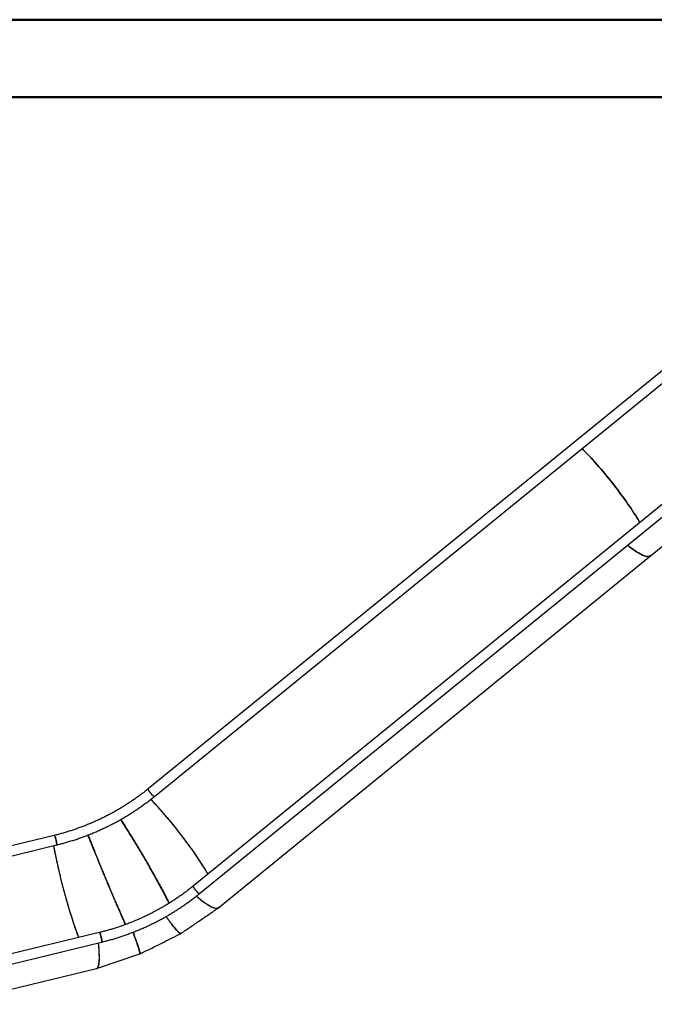
# Model space of a CAD drawing. Units: millimetres. Extents: x 0 to 59.4, y 0 to 42.1.
# Drawn here: x 40.8 to 45.2, y 35.3 to 42 of the extents above; entities that cross this region are included whole.
import ezdxf

# ---------------------------------------------------------------- set-up
doc = ezdxf.new("R2010")
doc.units = ezdxf.units.MM

msp = doc.modelspace()

# ---------------------------------------------------------------- linework, layer by layer
at = {"color": 7, "linetype": 'Continuous', "lineweight": 50}
for p, q in [((0.00001, 42.00001), (59.40001, 42.00001)), ((1.50001, 41.47001), (58.70001, 41.47001))]:
    msp.add_line(p, q, dxfattribs=at)
at = {"color": 7, "linetype": 'Continuous', "lineweight": 25}
for p, q in [((45.80874, 40.06282), (41.71448, 36.72944)), ((41.75704, 36.67718), (45.83712, 39.99901)), ((46.11777, 39.39703), (42.02351, 36.06365)), ((42.06607, 36.01138), (46.14615, 39.33322)), ((45.15538, 38.32691), (45.57787, 38.6713)), ((42.19881, 35.91689), (45.15538, 38.32691)), ((41.06992, 36.41007), (40.03428, 36.15849)), ((40.05019, 36.093), (41.08583, 36.34457)), ((41.34637, 36.30045), (41.34735, 36.29803)), ((41.37895, 35.74427), (40.34331, 35.4927)), ((40.35922, 35.4272), (41.39486, 35.67878)), ((41.36095, 35.49813), (41.6576, 35.59803)), ((40.34973, 35.25264), (41.35958, 35.49776))]:
    msp.add_line(p, q, dxfattribs=at)
at = {"color": 7, "linetype": 'Continuous', "lineweight": 25, "flags": 128}
for points in [[(44.68647, 39.0622), (44.69509, 39.05338), (44.70825, 39.03974), (44.7215, 39.0258), (44.73482, 39.01158), (44.74818, 38.9971), (44.76157, 38.98238), (44.77498, 38.96743), (44.78839, 38.95227), (44.80178, 38.93692), (44.81514, 38.9214), (44.82846, 38.90573), (44.8417, 38.88992), (44.85487, 38.87399), (44.86795, 38.85797), (44.88091, 38.84187), (44.89374, 38.82572), (44.90643, 38.80952), (44.91897, 38.79331), (44.93133, 38.77709), (44.9435, 38.7609), (44.95548, 38.74474), (44.96723, 38.72864), (44.97876, 38.71263), (44.99004, 38.6967), (45.00106, 38.6809), (45.01181, 38.66523), (45.02228, 38.64971), (45.03245, 38.63437), (45.04231, 38.61921), (45.05185, 38.60427), (45.06106, 38.58955), (45.06993, 38.57508), (45.07844, 38.56087), (45.08243, 38.55409)], [(45.08243, 38.55409), (45.07844, 38.56087), (45.06993, 38.57508), (45.06106, 38.58955), (45.05185, 38.60427), (45.04231, 38.61921), (45.03245, 38.63437), (45.02228, 38.64971), (45.01181, 38.66523), (45.00106, 38.6809), (44.99004, 38.6967), (44.97876, 38.71263), (44.96723, 38.72864), (44.95548, 38.74474), (44.9435, 38.7609), (44.93133, 38.77709), (44.91897, 38.79331), (44.90643, 38.80952), (44.89374, 38.82572), (44.88091, 38.84187), (44.86795, 38.85797), (44.85487, 38.87399), (44.8417, 38.88992), (44.82846, 38.90573), (44.81514, 38.9214), (44.80178, 38.93692), (44.78839, 38.95227), (44.77498, 38.96743), (44.76157, 38.98238), (44.74818, 38.9971), (44.73482, 39.01158), (44.7215, 39.0258), (44.70825, 39.03974), (44.69509, 39.05338), (44.68647, 39.0622)], [(45.15538, 38.32691), (45.15428, 38.32607), (45.15089, 38.32408), (45.14705, 38.32264), (45.14278, 38.32175), (45.13808, 38.32141), (45.13295, 38.32163), (45.1274, 38.3224), (45.12144, 38.32372), (45.11508, 38.32559), (45.10831, 38.32801), (45.10116, 38.33097), (45.09362, 38.33448), (45.08571, 38.33852), (45.07744, 38.3431), (45.06881, 38.3482), (45.05984, 38.35383), (45.05054, 38.35997), (45.04091, 38.36662), (45.03097, 38.37377), (45.02073, 38.38141), (45.0102, 38.38953), (44.9994, 38.39813), (44.99851, 38.39885)], [(44.99851, 38.39885), (44.9994, 38.39813), (45.0102, 38.38953), (45.02073, 38.38141), (45.03097, 38.37377), (45.04091, 38.36662), (45.05054, 38.35997), (45.05984, 38.35383), (45.06881, 38.3482), (45.07744, 38.3431), (45.08571, 38.33852), (45.09362, 38.33448), (45.10116, 38.33097), (45.10831, 38.32801), (45.11508, 38.32559), (45.12144, 38.32372), (45.1274, 38.3224), (45.13295, 38.32163), (45.13808, 38.32141), (45.14278, 38.32175), (45.14705, 38.32264), (45.15089, 38.32408), (45.15428, 38.32607), (45.15538, 38.32691)], [(41.71574, 36.72191), (41.71468, 36.72445), (41.71407, 36.72654), (41.71393, 36.72813), (41.71425, 36.72919), (41.71448, 36.72944)], [(41.71448, 36.72944), (41.71403, 36.72873), (41.71394, 36.7274), (41.71432, 36.72555), (41.71515, 36.72323), (41.71643, 36.72049), (41.71811, 36.71738), (41.72018, 36.71397), (41.72257, 36.71033), (41.72524, 36.70655), (41.72814, 36.70269), (41.7312, 36.69885), (41.73436, 36.6951), (41.73755, 36.69153), (41.7407, 36.68821), (41.74375, 36.68521), (41.74662, 36.6826), (41.74926, 36.68043), (41.75162, 36.67874), (41.75364, 36.67758), (41.75527, 36.67697), (41.75649, 36.67692), (41.75704, 36.67718)], [(41.75704, 36.67718), (41.75694, 36.6771), (41.75594, 36.67687), (41.7545, 36.67721), (41.75267, 36.67809), (41.75048, 36.67952), (41.74797, 36.68145), (41.74521, 36.68385), (41.74224, 36.68667), (41.73913, 36.68983), (41.73596, 36.69329), (41.73278, 36.69696), (41.72966, 36.70076), (41.72667, 36.70462), (41.72387, 36.70845), (41.72133, 36.71218), (41.7191, 36.71571), (41.71722, 36.71898), (41.71574, 36.72191)], [(41.0745, 36.40416), (41.07326, 36.40661), (41.07213, 36.40844), (41.07111, 36.4096), (41.07024, 36.41008), (41.06992, 36.41007)], [(41.06992, 36.41007), (41.07066, 36.40993), (41.0716, 36.40911), (41.07268, 36.40761), (41.07387, 36.40546), (41.07514, 36.40272), (41.07647, 36.39944), (41.07784, 36.39568), (41.0792, 36.39153), (41.08053, 36.38708), (41.08181, 36.38242), (41.083, 36.37766), (41.08409, 36.37288), (41.08504, 36.3682), (41.08584, 36.36372), (41.08647, 36.35952), (41.08692, 36.3557), (41.08717, 36.35235), (41.08722, 36.34952), (41.08708, 36.34729), (41.08674, 36.3457), (41.08621, 36.34478), (41.08583, 36.34457)], [(41.08583, 36.34457), (41.08588, 36.34458), (41.0865, 36.34516), (41.08694, 36.34641), (41.08718, 36.34833), (41.08722, 36.35087), (41.08707, 36.35396), (41.08672, 36.35756), (41.08618, 36.36158), (41.08546, 36.36593), (41.08458, 36.37052), (41.08356, 36.37526), (41.08242, 36.38005), (41.08118, 36.38477), (41.07987, 36.38934), (41.07852, 36.39365), (41.07715, 36.39761), (41.0758, 36.40114), (41.0745, 36.40416)], [(42.02477, 36.05612), (42.02371, 36.05865), (42.0231, 36.06074), (42.02296, 36.06233), (42.02328, 36.0634), (42.02351, 36.06365)], [(42.02351, 36.06365), (42.02306, 36.06293), (42.02297, 36.0616), (42.02335, 36.05976), (42.02418, 36.05744), (42.02546, 36.05469), (42.02714, 36.05158), (42.02921, 36.04818), (42.0316, 36.04454), (42.03427, 36.04075), (42.03717, 36.0369), (42.04023, 36.03306), (42.04339, 36.02931), (42.04658, 36.02574), (42.04973, 36.02242), (42.05278, 36.01942), (42.05565, 36.0168), (42.05829, 36.01463), (42.06065, 36.01295), (42.06267, 36.01179), (42.0643, 36.01117), (42.06552, 36.01112), (42.06607, 36.01138)], [(42.06607, 36.01138), (42.06597, 36.01131), (42.06497, 36.01108), (42.06353, 36.01141), (42.0617, 36.0123), (42.05951, 36.01373), (42.057, 36.01566), (42.05424, 36.01806), (42.05127, 36.02087), (42.04816, 36.02404), (42.04499, 36.0275), (42.04181, 36.03116), (42.03869, 36.03497), (42.0357, 36.03883), (42.0329, 36.04266), (42.03036, 36.04638), (42.02813, 36.04991), (42.02625, 36.05318), (42.02477, 36.05612)], [(41.38353, 35.73837), (41.38229, 35.74082), (41.38116, 35.74265), (41.38014, 35.74381), (41.37927, 35.74428), (41.37895, 35.74427)], [(41.37895, 35.74427), (41.37969, 35.74413), (41.38063, 35.74331), (41.38171, 35.74181), (41.3829, 35.73967), (41.38417, 35.73693), (41.3855, 35.73364), (41.38687, 35.72989), (41.38823, 35.72574), (41.38956, 35.72129), (41.39084, 35.71663), (41.39203, 35.71186), (41.39312, 35.70709), (41.39407, 35.70241), (41.39487, 35.69792), (41.3955, 35.69372), (41.39595, 35.68991), (41.3962, 35.68655), (41.39625, 35.68373), (41.39611, 35.6815), (41.39577, 35.67991), (41.39524, 35.67899), (41.39486, 35.67878)], [(41.39486, 35.67878), (41.39491, 35.67879), (41.39553, 35.67936), (41.39597, 35.68062), (41.39621, 35.68254), (41.39625, 35.68507), (41.3961, 35.68817), (41.39575, 35.69176), (41.39521, 35.69578), (41.39449, 35.70013), (41.39361, 35.70473), (41.39259, 35.70947), (41.39145, 35.71425), (41.39021, 35.71898), (41.3889, 35.72354), (41.38755, 35.72786), (41.38618, 35.73182), (41.38483, 35.73535), (41.38353, 35.73837)]]:
    msp.add_lwpolyline(points, dxfattribs=at)
at = {"color": 7, "linetype": 'Continuous', "lineweight": 25}
for centre, major_axis, ratio, start_param, end_param in [((41.82355, 36.38766), (-0.37193, 0.46704), 0.1806869, 4.0297483, 5.1780059), ((41.20799, 36.08044), (-0.15059, 0.57778), 0.1378726, 1.069866, 2.2306076), ((41.82355, 36.38766), (-0.37509, 0.47091), 0.1807551, 2.4039462, 3.1436335), ((41.20799, 36.08044), (-0.15177, 0.58264), 0.1379769, 3.1392882, 3.9039477)]:
    msp.add_ellipse(centre, major_axis=major_axis, ratio=ratio, start_param=start_param, end_param=end_param, dxfattribs=at)
for points, knots in [([(41.71448, 36.72944), (41.71068, 36.72637), (41.6996, 36.7174), (41.68096, 36.7028), (41.65845, 36.68578), (41.6356, 36.66914), (41.6124, 36.65286), (41.58889, 36.63697), (41.56505, 36.62146), (41.54092, 36.60636), (41.5165, 36.59166), (41.49179, 36.57737), (41.46682, 36.56349), (41.4416, 36.55005), (41.41614, 36.53703), (41.39044, 36.52445), (41.36453, 36.51232), (41.33842, 36.50064), (41.31211, 36.48941), (41.28563, 36.47865), (41.25897, 36.46835), (41.23217, 36.45853), (41.20523, 36.44918), (41.17816, 36.44031), (41.15098, 36.43192), (41.12369, 36.42404), (41.09667, 36.4167), (41.07872, 36.41225), (41.06992, 36.41007)], [0, 0, 0, 0, 0.0205158, 0.0597546, 0.0989944, 0.1382342, 0.1774741, 0.216714, 0.2559539, 0.2951939, 0.3344339, 0.3736739, 0.412914, 0.452154, 0.4913941, 0.5306341, 0.5698739, 0.6091137, 0.6483533, 0.6875928, 0.726832, 0.7660709, 0.8053097, 0.8445481, 0.8837862, 0.9230239, 0.9622614, 1, 1, 1, 1]), ([(41.08583, 36.34457), (41.09082, 36.3458), (41.10522, 36.34934), (41.12899, 36.35558), (41.1571, 36.36347), (41.1851, 36.37185), (41.213, 36.38073), (41.24077, 36.3901), (41.2684, 36.39995), (41.29588, 36.41029), (41.3232, 36.4211), (41.35034, 36.43238), (41.37729, 36.44413), (41.40405, 36.45633), (41.43059, 36.469), (41.45691, 36.48211), (41.48299, 36.49566), (41.50882, 36.50965), (41.53439, 36.52407), (41.55968, 36.53892), (41.5847, 36.55418), (41.60941, 36.56985), (41.63382, 36.58592), (41.65791, 36.60239), (41.68167, 36.61925), (41.70509, 36.63648), (41.72815, 36.65409), (41.7454, 36.66773), (41.75496, 36.67549), (41.75704, 36.67718)], [0, 0, 0, 0, 0.0205233, 0.0592706, 0.0980182, 0.1367657, 0.1755133, 0.2142608, 0.2530083, 0.2917558, 0.3305034, 0.369251, 0.4079987, 0.4467465, 0.4854943, 0.5242424, 0.5629906, 0.6017389, 0.6404875, 0.6792363, 0.7179854, 0.7567347, 0.7954843, 0.8342342, 0.8729844, 0.9117348, 0.9504855, 0.9892365, 1, 1, 1, 1]), ([(42.12363, 36.14516), (42.1195, 36.15223), (42.11062, 36.16739), (42.09575, 36.19161), (42.07936, 36.21753), (42.06202, 36.2441), (42.0438, 36.27121), (42.02474, 36.29882), (42.0049, 36.32685), (41.98433, 36.35517), (41.96319, 36.38361), (41.94159, 36.41199), (41.91965, 36.44018), (41.89742, 36.46811), (41.87497, 36.4957), (41.85235, 36.52289), (41.82963, 36.5496), (41.80687, 36.57574), (41.78413, 36.60129), (41.76149, 36.62606), (41.74409, 36.64476), (41.73437, 36.65484), (41.73203, 36.65727)], [0, 0, 0, 0, 0.0453187, 0.0972107, 0.1491027, 0.2010384, 0.2530628, 0.3052228, 0.3575681, 0.4101528, 0.4627374, 0.5150824, 0.5672418, 0.6192656, 0.6712006, 0.7230917, 0.7749827, 0.8269174, 0.8789408, 0.9310996, 0.9834438, 1, 1, 1, 1]), ([(41.52615, 36.51952), (41.5285, 36.51589), (41.53654, 36.50345), (41.55065, 36.48125), (41.56838, 36.4531), (41.58633, 36.42427), (41.60441, 36.3949), (41.62258, 36.36507), (41.64079, 36.33486), (41.659, 36.30435), (41.67714, 36.27362), (41.69518, 36.24275), (41.71307, 36.21182), (41.73072, 36.18098), (41.74801, 36.15041), (41.76485, 36.12031), (41.78115, 36.09082), (41.79689, 36.06199), (41.81202, 36.03392), (41.82652, 36.00665), (41.84028, 35.98034), (41.8508, 35.95998), (41.85643, 35.94881), (41.858, 35.9457)], [0, 0, 0, 0, 0.0208987, 0.0716363, 0.1221943, 0.1726209, 0.2229617, 0.27326, 0.3235585, 0.3738995, 0.4243265, 0.474885, 0.5256235, 0.5765941, 0.6275649, 0.6783036, 0.7288627, 0.7792903, 0.8296321, 0.8799314, 0.9302307, 0.9805726, 1, 1, 1, 1]), ([(41.858, 35.9457), (41.85643, 35.94881), (41.8508, 35.95998), (41.84028, 35.98034), (41.82652, 36.00665), (41.81202, 36.03392), (41.79689, 36.06199), (41.78115, 36.09082), (41.76485, 36.12031), (41.74801, 36.15041), (41.73072, 36.18098), (41.71307, 36.21182), (41.69518, 36.24275), (41.67714, 36.27362), (41.659, 36.30435), (41.64079, 36.33486), (41.62258, 36.36507), (41.60441, 36.3949), (41.58633, 36.42427), (41.56838, 36.4531), (41.55065, 36.48125), (41.53654, 36.50345), (41.5285, 36.51589), (41.52615, 36.51952)], [0, 0, 0, 0, 0.0194274, 0.0697693, 0.1200686, 0.1703679, 0.2207097, 0.2711373, 0.3216964, 0.3724351, 0.4234059, 0.4743765, 0.525115, 0.5756735, 0.6261005, 0.6764415, 0.72674, 0.7770383, 0.8273791, 0.8778057, 0.9283637, 0.9791013, 1, 1, 1, 1]), ([(41.85806, 35.94574), (41.85695, 35.94793), (41.85174, 35.95826), (41.84164, 35.97782), (41.82777, 36.00435), (41.81316, 36.03185), (41.79792, 36.06017), (41.78206, 36.08924), (41.76563, 36.11899), (41.74867, 36.14934), (41.73124, 36.18017), (41.71346, 36.21128), (41.69544, 36.24248), (41.67727, 36.27362), (41.65899, 36.30462), (41.64065, 36.33539), (41.62231, 36.36587), (41.604, 36.39596), (41.58579, 36.42558), (41.56772, 36.45467), (41.54986, 36.48306), (41.53607, 36.50479), (41.5284, 36.51669), (41.52646, 36.5197)], [0, 0, 0, 0, 0.0136961, 0.06452628, 0.1153136, 0.16610092, 0.21693111, 0.26784804, 0.31889759, 0.3701286, 0.42159381, 0.47305903, 0.52429004, 0.57533959, 0.62625652, 0.67708671, 0.72787403, 0.77866135, 0.82949153, 0.88040847, 0.93145802, 0.98268903, 1, 1, 1, 1]), ([(41.30136, 36.41255), (41.30324, 36.40779), (41.30902, 36.39322), (41.31914, 36.36791), (41.33165, 36.33679), (41.34077, 36.31421), (41.34577, 36.30192), (41.3464, 36.30038)], [0, 0, 0, 0, 0.1341301, 0.4105085, 0.6859079, 0.9605919, 1, 1, 1, 1]), ([(41.30146, 36.41259), (41.30361, 36.40713), (41.30961, 36.39195), (41.31993, 36.36609), (41.3323, 36.33525), (41.345, 36.30379), (41.35796, 36.27188), (41.37115, 36.23956), (41.38455, 36.20695), (41.3981, 36.17411), (41.41178, 36.14115), (41.42555, 36.10815), (41.43938, 36.0752), (41.45319, 36.04244), (41.46691, 36.01009), (41.48045, 35.97834), (41.49375, 35.94735), (41.50677, 35.91717), (41.51949, 35.88789), (41.53187, 35.85956), (41.54385, 35.83237), (41.55277, 35.81222), (41.55753, 35.80158), (41.5586, 35.7992)], [0, 0, 0, 0, 0.0283795, 0.0789823, 0.1294059, 0.1796986, 0.2299055, 0.2800702, 0.330235, 0.3804422, 0.4307353, 0.4811594, 0.5317631, 0.5825982, 0.6334335, 0.6840375, 0.7344621, 0.7847558, 0.8349638, 0.8851294, 0.9352951, 0.9855032, 1, 1, 1, 1]), ([(41.5586, 35.7992), (41.55753, 35.80158), (41.55277, 35.81222), (41.54385, 35.83237), (41.53187, 35.85956), (41.51949, 35.88789), (41.50677, 35.91717), (41.49375, 35.94735), (41.48045, 35.97834), (41.46691, 36.01009), (41.45319, 36.04244), (41.43938, 36.0752), (41.42555, 36.10815), (41.41178, 36.14115), (41.3981, 36.17411), (41.38455, 36.20695), (41.37115, 36.23956), (41.35796, 36.27188), (41.345, 36.30379), (41.3323, 36.33525), (41.31993, 36.36609), (41.30961, 36.39195), (41.30361, 36.40713), (41.30146, 36.41259)], [0, 0, 0, 0, 0.0144968, 0.0647049, 0.1148706, 0.1650362, 0.2152442, 0.2655379, 0.3159625, 0.3665665, 0.4174018, 0.4682369, 0.5188406, 0.5692648, 0.6195578, 0.669765, 0.7199298, 0.7700945, 0.8203014, 0.8705941, 0.9210177, 0.9716205, 1, 1, 1, 1]), ([(41.06583, 36.33971), (41.06726, 36.33187), (41.07058, 36.31366), (41.07637, 36.28408), (41.08308, 36.25132), (41.09024, 36.218), (41.09779, 36.18426), (41.10573, 36.15018), (41.11404, 36.11585), (41.12269, 36.08136), (41.13165, 36.04682), (41.14091, 36.0123), (41.15045, 35.9779), (41.16023, 35.94378), (41.17017, 35.91016), (41.18023, 35.87724), (41.19035, 35.84517), (41.20051, 35.81403), (41.21068, 35.78388), (41.22082, 35.75486), (41.22975, 35.7301), (41.23524, 35.71559), (41.2374, 35.70989)], [0, 0, 0, 0, 0.03911742, 0.09087639, 0.14245205, 0.19389374, 0.24524784, 0.29655867, 0.34786959, 0.39922391, 0.45066601, 0.50224226, 0.55400205, 0.60599869, 0.65799545, 0.70975556, 0.7613323, 0.81277504, 0.86413014, 0.91544195, 0.96675379, 1, 1, 1, 1]), ([(42.02351, 36.06365), (42.01971, 36.06057), (42.00863, 36.0516), (41.98999, 36.037), (41.96748, 36.01999), (41.94463, 36.00334), (41.92143, 35.98707), (41.89791, 35.97117), (41.87408, 35.95567), (41.84995, 35.94056), (41.82553, 35.92586), (41.80082, 35.91157), (41.77585, 35.8977), (41.75063, 35.88425), (41.72517, 35.87124), (41.69947, 35.85866), (41.67356, 35.84653), (41.64745, 35.83485), (41.62114, 35.82362), (41.59465, 35.81286), (41.568, 35.80256), (41.5412, 35.79273), (41.51426, 35.78338), (41.48719, 35.77451), (41.46001, 35.76613), (41.43272, 35.75824), (41.4057, 35.75091), (41.38775, 35.74646), (41.37895, 35.74427)], [0, 0, 0, 0, 0.0205158, 0.0597546, 0.0989944, 0.1382342, 0.1774741, 0.216714, 0.2559539, 0.2951939, 0.3344339, 0.3736739, 0.412914, 0.452154, 0.4913941, 0.5306341, 0.5698739, 0.6091137, 0.6483533, 0.6875928, 0.726832, 0.7660709, 0.8053097, 0.8445481, 0.8837862, 0.9230239, 0.9622614, 1, 1, 1, 1]), ([(41.39486, 35.67878), (41.39985, 35.68), (41.41425, 35.68354), (41.43802, 35.68979), (41.46613, 35.69767), (41.49413, 35.70606), (41.52203, 35.71494), (41.5498, 35.72431), (41.57743, 35.73416), (41.60491, 35.74449), (41.63223, 35.7553), (41.65937, 35.76659), (41.68632, 35.77833), (41.71308, 35.79054), (41.73962, 35.8032), (41.76594, 35.81631), (41.79202, 35.82987), (41.81785, 35.84386), (41.84342, 35.85828), (41.86871, 35.87312), (41.89373, 35.88838), (41.91844, 35.90405), (41.94285, 35.92013), (41.96694, 35.9366), (41.9907, 35.95345), (42.01412, 35.97069), (42.03718, 35.9883), (42.05443, 36.00194), (42.06399, 36.0097), (42.06607, 36.01138)], [0, 0, 0, 0, 0.0205233, 0.0592706, 0.0980182, 0.1367657, 0.1755133, 0.2142608, 0.2530083, 0.2917558, 0.3305034, 0.369251, 0.4079987, 0.4467465, 0.4854943, 0.5242424, 0.5629906, 0.6017389, 0.6404875, 0.6792363, 0.7179854, 0.7567347, 0.7954843, 0.8342342, 0.8729844, 0.9117348, 0.9504855, 0.9892365, 1, 1, 1, 1]), ([(42.04373, 35.99358), (42.04384, 35.99349), (42.05039, 35.98781), (42.06264, 35.97787), (42.08031, 35.96395), (42.09692, 35.95175), (42.11256, 35.94108), (42.12715, 35.93202), (42.14067, 35.92457), (42.15307, 35.91876), (42.16431, 35.91461), (42.17436, 35.91216), (42.18321, 35.91136), (42.19064, 35.91248), (42.19527, 35.91399), (42.19701, 35.91562), (42.19715, 35.91575)], [0, 0, 0, 0, 0.0014547, 0.084351, 0.1669537, 0.2493418, 0.3315895, 0.4137679, 0.4959463, 0.578194, 0.6605821, 0.7431848, 0.8260811, 0.9093563, 0.9926316, 1, 1, 1, 1]), ([(41.94008, 35.73908), (41.96086, 35.75335), (42.00287, 35.7822), (42.0665, 35.82591), (42.13144, 35.87051), (42.17514, 35.90053), (42.19721, 35.91568)], [0, 0, 0, 0, 0.2422131, 0.4896689, 0.7422911, 1, 1, 1, 1]), ([(41.8363, 35.85436), (41.8369, 35.85351), (41.84224, 35.8459), (41.85162, 35.83293), (41.86433, 35.81563), (41.87611, 35.80011), (41.88702, 35.7862), (41.89703, 35.77399), (41.9061, 35.76349), (41.91421, 35.75475), (41.92134, 35.74777), (41.92746, 35.74262), (41.93255, 35.73927), (41.93651, 35.73791), (41.939, 35.73799), (41.93977, 35.73918), (41.93999, 35.73952)], [0, 0, 0, 0, 0.01004513, 0.09017415, 0.17001934, 0.24965711, 0.3291592, 0.40859424, 0.48802928, 0.56753138, 0.64716914, 0.72701434, 0.80714335, 0.88763867, 0.96813399, 1, 1, 1, 1]), ([(41.94003, 35.73915), (41.93998, 35.73908), (41.93933, 35.73821), (41.93704, 35.7383), (41.93309, 35.73957), (41.92795, 35.74292), (41.92181, 35.74805), (41.91464, 35.755), (41.90649, 35.76373), (41.89738, 35.7742), (41.88734, 35.78639), (41.87638, 35.80027), (41.86456, 35.81577), (41.85181, 35.83304), (41.8424, 35.84599), (41.83704, 35.85359), (41.83644, 35.85444)], [0, 0, 0, 0, 0.0073088, 0.0898467, 0.1723847, 0.2545471, 0.3364184, 0.418077, 0.4995966, 0.5810474, 0.6624981, 0.7440177, 0.8256763, 0.9075477, 0.98971, 1, 1, 1, 1]), ([(41.65604, 35.60287), (41.6563, 35.60316), (41.65684, 35.60376), (41.65663, 35.60714), (41.65565, 35.61242), (41.65383, 35.61967), (41.65121, 35.6288), (41.64779, 35.63979), (41.64359, 35.6526), (41.63863, 35.66718), (41.6329, 35.68351), (41.62645, 35.70152), (41.6192, 35.72133), (41.61363, 35.7364), (41.61028, 35.74528), (41.60981, 35.74652)], [0, 0, 0, 0, 0.0767209, 0.1601621, 0.2432232, 0.3259897, 0.408541, 0.4909514, 0.5732922, 0.6556328, 0.7380428, 0.8205935, 0.9033591, 0.9864188, 1, 1, 1, 1]), ([(41.60996, 35.74658), (41.61087, 35.74414), (41.61469, 35.73399), (41.62072, 35.71764), (41.62799, 35.69768), (41.63448, 35.67951), (41.64023, 35.66303), (41.64522, 35.64832), (41.64943, 35.6354), (41.65285, 35.62431), (41.65548, 35.6151), (41.65729, 35.60778), (41.65826, 35.60245), (41.65846, 35.59897), (41.65788, 35.59835), (41.65759, 35.59805)], [0, 0, 0, 0, 0.025751, 0.1073222, 0.1886044, 0.2696755, 0.3506084, 0.4314731, 0.5123378, 0.5932708, 0.6743418, 0.7556241, 0.8371952, 0.9191393, 1, 1, 1, 1]), ([(41.65827, 35.5984), (41.65853, 35.59869), (41.65907, 35.59928), (41.65883, 35.60269), (41.65783, 35.608), (41.65598, 35.61531), (41.65332, 35.62451), (41.64985, 35.63558), (41.6456, 35.64848), (41.64057, 35.66317), (41.63478, 35.67964), (41.62824, 35.69779), (41.62092, 35.71773), (41.61486, 35.73406), (41.61102, 35.7442), (41.6101, 35.74664)], [0, 0, 0, 0, 0.0757631, 0.1581624, 0.2401867, 0.3219205, 0.403442, 0.4848246, 0.5661385, 0.6474525, 0.7288351, 0.8103565, 0.8920903, 0.9741147, 1, 1, 1, 1]), ([(41.65831, 35.59833), (41.67578, 35.60705), (41.71133, 35.6248), (41.7656, 35.6519), (41.82172, 35.67991), (41.87976, 35.70888), (41.91908, 35.72851), (41.93907, 35.73848)], [0, 0, 0, 0, 0.1870005, 0.3802598, 0.5800143, 0.7865099, 1, 1, 1, 1]), ([(41.35924, 35.49794), (41.3598, 35.49797), (41.36205, 35.4981), (41.36543, 35.50048), (41.36935, 35.5051), (41.37265, 35.51194), (41.37535, 35.52076), (41.37744, 35.53157), (41.37892, 35.5443), (41.3798, 35.55894), (41.38007, 35.57542), (41.37972, 35.59372), (41.37877, 35.61376), (41.37717, 35.6356), (41.37537, 35.65552), (41.37386, 35.66873), (41.37331, 35.67354)], [0, 0, 0, 0, 0.02547738, 0.10361254, 0.1817477, 0.25952729, 0.33703138, 0.41433413, 0.49150518, 0.56861115, 0.64571712, 0.72288817, 0.80019092, 0.87769501, 0.95547461, 1, 1, 1, 1])]:
    msp.add_open_spline(points, degree=3, knots=knots, dxfattribs=at)

doc.saveas('drawing.dxf')
